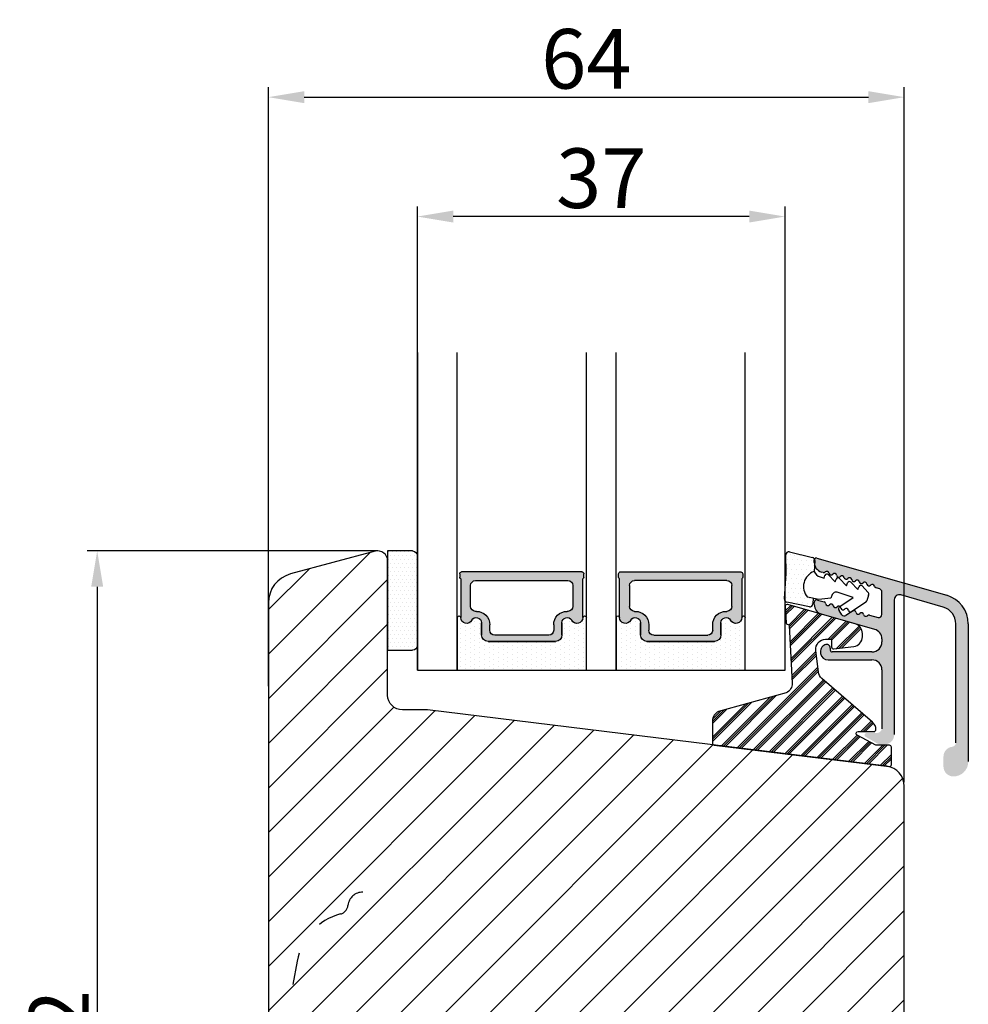
# Model space of a CAD drawing. Units: millimetres. Extents: x 63 to 1919, y -947 to -320.
# Drawn here: x 100 to 124, y -444 to -420 of the extents above; entities that cross this region are included whole.
import ezdxf

# ---------------------------------------------------------------- set-up
doc = ezdxf.new("R2010")
doc.units = ezdxf.units.MM
doc.linetypes.add('ACAD_ISO03W100', pattern=[30, 12, -18])
doc.layers.get('0').update_dxf_attribs({"lineweight": 0})
doc.layers.get('DEFPOINTS').update_dxf_attribs({"lineweight": 0})
for name, color, linetype, lineweight in [('02 MEASURES', 156, 'Continuous', 13), ('05 SASH', 40, 'Continuous', 25), ('06 SASH HATCH', 40, 'Continuous', 0), ('07 GLASS', 151, 'Continuous', 25), ('09 ALUMINIUM', 55, 'Continuous', 25), ('10 ALUMINIUM HATCH', 55, 'Continuous', 0), ('13 GASKET', 254, 'Continuous', 25), ('14 GASKET HATCH', 254, 'Continuous', 0), ('15 CLIPS', 22, 'Continuous', 25), ('16 CLIPS HATCH', 22, 'Continuous', 0), ('19 PV', 7, 'Continuous', 25), ('22 GLASKLODS', 22, 'Continuous', 25)]:
    doc.layers.add(name, color=color, linetype=linetype, lineweight=lineweight)
doc.styles.add('M1x0.25', font='arial.ttf', dxfattribs={"height": 1.5})
doc.dimstyles.new('M1x0.25', dxfattribs={"dimscale": 0, "dimtxt": 1.5, "dimasz": 0.9, "dimexe": 0.25, "dimexo": 0.1, "dimgap": 0.2, "dimtad": 1, "dimdec": 0, "dimlfac": 4, "dimdsep": 46, "dimtxsty": 'M1x0.25', "dimcen": -1, "dimclrd": 256, "dimclre": 256, "dimclrt": 256, "dimazin": 2, "dimtfac": 1, "dimtdec": 0, "dimtmove": 0, "dimatfit": 3, "dimfxl": 1, "dimtolj": 1, "dimarcsym": 0})

# ---------------------------------------------------------------- blocks, each defined once
blk = doc.blocks.new('*D664')
at = {"layer": '02 MEASURES', "lineweight": -2}
for p, q in [((110.1293206375977, -428.0794632263133), (110.1293206375977, -424.4118472992452)), ((119.3793206375977, -428.0794632263133), (119.3793206375977, -424.4118472992452)), ((118.4793206375977, -424.6618472992452), (111.0293206375977, -424.6618472992452))]:
    blk.add_line(p, q, dxfattribs=at)
at = {"layer": '02 MEASURES'}
for points in [[(111.0293206375977, -424.5118472992452), (111.0293206375977, -424.8118472992451), (110.1293206375977, -424.6618472992452)], [(118.4793206375977, -424.8118472992451), (118.4793206375977, -424.5118472992452), (119.3793206375977, -424.6618472992452)]]:
    blk.add_solid(points, dxfattribs=at)
at = {"layer": 'DEFPOINTS', "color": 0}
for p in [(110.1293206375977, -424.6618472992452), (110.1293206375977, -428.1794632263133), (119.3793206375977, -428.1794632263133)]:
    blk.add_point(p, dxfattribs=at)
at = {"layer": '02 MEASURES', "insert": (114.7543206375977, -423.6960972992451), "char_height": 1.5, "attachment_point": 5, "style": 'M1x0.25'}
blk.add_mtext('\\A1;37', dxfattribs=at)
blk = doc.blocks.new('*D665')
at = {"layer": '02 MEASURES', "lineweight": -2}
for p, q in [((106.3793206375975, -436.4794632263131), (106.3793206375975, -421.4066431998848)), ((122.3793206375975, -438.8952405894258), (122.3793206375975, -421.4066431998848)), ((107.2793206375975, -421.6566431998848), (121.4793206375975, -421.6566431998848))]:
    blk.add_line(p, q, dxfattribs=at)
at = {"layer": '02 MEASURES'}
for points in [[(107.2793206375975, -421.5066431998848), (107.2793206375975, -421.8066431998848), (106.3793206375975, -421.6566431998848)], [(121.4793206375975, -421.8066431998848), (121.4793206375975, -421.5066431998848), (122.3793206375975, -421.6566431998848)]]:
    blk.add_solid(points, dxfattribs=at)
at = {"layer": 'DEFPOINTS', "color": 0}
for p in [(122.3793206375975, -421.6566431998848), (106.3793206375975, -436.5794632263131), (122.3793206375975, -438.9952405894259)]:
    blk.add_point(p, dxfattribs=at)
at = {"layer": '02 MEASURES', "insert": (114.3793206375975, -420.6908931998848), "char_height": 1.5, "attachment_point": 5, "style": 'M1x0.25'}
blk.add_mtext('\\A1;64', dxfattribs=at)
blk = doc.blocks.new('*D666')
at = {"layer": '02 MEASURES', "lineweight": -2}
for p, q in [((108.8418206375975, -433.0794632263131), (101.8205084073273, -433.0794632263131)), ((102.0705084073273, -433.9794632263131), (102.0705084073273, -457.6794632263131)), ((109.2634435558737, -458.5794632263131), (101.8205084073273, -458.5794632263131))]:
    blk.add_line(p, q, dxfattribs=at)
at = {"layer": '02 MEASURES'}
for points in [[(102.2205084073273, -433.9794632263131), (101.9205084073273, -433.9794632263131), (102.0705084073273, -433.0794632263131)], [(101.9205084073273, -457.6794632263131), (102.2205084073273, -457.6794632263131), (102.0705084073273, -458.5794632263131)]]:
    blk.add_solid(points, dxfattribs=at)
at = {"layer": 'DEFPOINTS', "color": 0}
for p in [(108.9418206375975, -433.0794632263131), (102.0705084073273, -458.5794632263131), (109.3634435558737, -458.5794632263131)]:
    blk.add_point(p, dxfattribs=at)
at = {"layer": '02 MEASURES', "insert": (101.1047584073273, -445.8294632263131), "char_height": 1.5, "attachment_point": 5, "rotation": 90, "style": 'M1x0.25'}
blk.add_mtext('\\A1;102', dxfattribs=at)
blk = doc.blocks.new('sdasdasdDD')
at = {"layer": '13 GASKET'}
for p, q in [((1190.000686726337, 1421.099164759767), (1189.884569306746, 1422.853828249206)), ((1190.241009980507, 1423.16815460285), (1192.586607660713, 1422.713433798662)), ((1192.829466546639, 1422.424152776225), (1192.829466546639, 1421.261943842527)), ((1193.428647952035, 1420.785538957544), (1193.832377864329, 1420.6697712681)), ((1193.832377864329, 1420.6697712681), (1193.914866618266, 1420.957879094669)), ((1194.245506559963, 1421.047531351809), (1194.985891899455, 1420.33900644112)), ((1194.985891899455, 1420.33900644112), (1195.068377769607, 1420.6271150946)), ((1195.399020595089, 1420.716766524828), (1196.139405934581, 1420.00824161414)), ((1196.139405934581, 1420.00824161414), (1196.221888920948, 1420.296351094532)), ((1196.552534630215, 1420.386001697848), (1197.292919969707, 1419.677476787159)), ((1197.292919969707, 1419.677476787159), (1197.375414491214, 1419.965582959903)), ((1197.706048665341, 1420.055236870867), (1198.31553148083, 1419.471981457265)), ((1189.952498865417, 1418.386204648343), (1189.964199948577, 1419.056559253601)), ((1193.418228020719, 1418.499868065873), (1192.240521971431, 1418.705555833885)), ((1192.829466546639, 1418.602695960464), (1192.829466546639, 1418.033135931865)), ((1194.61343456416, 1418.677297822443), (1193.418228020719, 1418.499868065873)), ((1194.696125770905, 1418.965676331225), (1194.61343456416, 1418.677297822443)), ((1196.862206627243, 1418.86471235842), (1195.314379438457, 1419.308219049033)), ((1195.547772084577, 1417.899186909044), (1196.862206627243, 1418.86471235842)), ((1198.396492716342, 1419.172545989352), (1198.226586675604, 1418.580013208787)), ((1192.484164533081, 1417.736576110636), (1190.207151160406, 1418.084409105183)), ((1198.11583642382, 1418.42094378533), (1196.19939221858, 1417.012878942332)), ((1195.780136972243, 1417.076829567128), (1195.483746335243, 1417.479596425624))]:
    blk.add_line(p, q, dxfattribs=at)
for centre, radius, start, end in [((1190.183914557887, 1422.873637858478), 0.3, 79.02865270779766, 183.7861114758462), ((1192.529512238093, 1422.418917054289), 0.2999999999999635, 358.9999999999982, 79.02865270782324), ((1140.724863389096, 1420.957743299057), 49.27602627640064, 357.7888463486414, 0.1644382586643023), ((1193.42577343435, 1419.812920378231), 1.62205957486941, 112.5404959865747, 223.054241950012), ((1193.42577343435, 1419.812920378231), 1.622059574869385, 112.5404959865747, 223.054241950012), ((1193.703993712458, 1421.746847415202), 0.9999646186477127, 205.8358228097082, 254.016799073131), ((1194.107257617035, 1420.902866542331), 0.2001016674644144, 46.29912057739147, 164.0425739999102), ((1195.260769960577, 1420.572101258031), 0.2001031667926695, 46.29886088014728, 164.0423143027128), ((1196.41428230412, 1420.241335973731), 0.200104666125348, 46.29860118676294, 164.042054609332), ((1197.56780310558, 1419.91057297603), 0.2000986688194094, 46.29963998352373, 164.0430934060935), ((1195.17652370768, 1418.827821318235), 0.4997861365265486, 73.98855046507249, 163.9886360736307), ((1198.10811420756, 1419.255237196096), 0.3000000000000352, 344.0000000000256, 46.25968738802524), ((1190.252453173964, 1418.380968926412), 0.2999999999998583, 178.9999999999852, 261.3147285199465), ((1192.529466546639, 1418.033135931865), 0.3, 261.3147285199594, 0), ((1195.725373324583, 1417.65740643103), 0.2999999999998643, 126.2993569356644, 216.3488446925836), ((1197.938208166823, 1418.662704415533), 0.3000000000001456, 306.3057595332363, 343.9999999999308), ((1196.021763961583, 1417.254639572534), 0.3000000000001371, 216.3488446925367, 306.3057595332909)]:
    blk.add_arc(centre, radius, start, end, dxfattribs=at)
blk = doc.blocks.new('DFSDFS')
at = {"layer": '14 GASKET HATCH'}
h = blk.add_hatch(dxfattribs=at)
h.set_pattern_fill('DOTS', color=256, scale=0.3, style=0)
h.set_pattern_definition([(0, (0, 0), (0.238125, 0.47625), [0, -0.47625])])
h.paths.add_polyline_path([(1908.6039943641, 1045.954996704528), (1908.487876944509, 1044.200333215088, 0.4918304589715646), (1908.84431761827, 1043.886006861444), (1911.189915298476, 1044.340727665633, 0.3542592774198632), (1911.432774184402, 1044.630008688079), (1911.432774184402, 1045.792217621767, 0.01383897140274204), (1911.407286717422, 1045.743092547066, -0.523419485597598), (1910.843829609194, 1048.348605630409), (1911.432774184402, 1048.451465503831), (1911.432774184402, 1049.021025532429, 0.4593422495834992), (1911.087472170844, 1049.317585353658), (1908.810458798169, 1048.969752359111, 0.3754507147564148), (1908.55580650318, 1048.667956815951), (1908.56750758634, 1047.997602210693, -0.0103658463771995)])
at = {"layer": '13 GASKET', "xscale": -1, "rotation": 180}
blk.add_blockref('sdasdasdDD', (718.6033076377632, 2467.054161464294), dxfattribs=at)
blk = doc.blocks.new('3-LAGS TREA glasklods')
at = {"layer": '16 CLIPS HATCH'}
h = blk.add_hatch(dxfattribs=at)
h.set_pattern_fill('PLAST', color=256, scale=0.2000000000000002, angle=45, style=0)
h.set_pattern_definition([(45, (0, 0), (-0.8980256121069157, 0.8980256121069157), []), (45, (-0.1122532015133645, 0.1122532015133645), (-0.8980256121069157, 0.8980256121069157), []), (45, (-0.2245064030267289, 0.2245064030267289), (-0.8980256121069157, 0.8980256121069157), [])])
h.paths.add_polyline_path([(-225.7811505455001, -1299.429369214194, 0.2136894493386218), (-226.115247498213, -1298.68333092321), (-231.2167905259658, -1294.279766999033, -0.1859860565583574), (-231.555165754394, -1293.645290444853), (-231.5553014058056, -1293.644185652761), (-231.8234735564777, -1291.460098755344, -0.4504536623638031), (-230.8375668377552, -1290.345683556207), (-230.337521976466, -1290.345683556207, -0.4142135623706656), (-230.2375219764658, -1290.445683556207), (-230.2375219764657, -1291.119624678936, 0.4504671536942842), (-230.0131481077866, -1291.318133909263), (-228.0156526330603, -1291.072872304494, 0.3788661086958121), (-227.1375219764652, -1290.080326152853), (-227.1375219764652, -1289.749827999501, 0.3345953195019379), (-227.8618846206484, -1288.788566303563), (-234.6375219764652, -1286.845683556207), (-234.7249157150238, -1286.845683556207, 0.4322206989163123), (-234.9245426747085, -1287.057893264115), (-234.8266824824679, -1288.657893264115, 0.3964328273623245), (-234.6270555227886, -1288.845683556207), (-234.6092673428559, -1288.845683556207, -0.3964328274642814), (-234.5094538630115, -1288.939578702289), (-234.2107451859101, -1294.759891930068, -0.3163232434239534), (-234.8184416466715, -1295.736453442548), (-241.6158741446775, -1297.621792352837, 0.3009658391335831), (-242.2251430161907, -1298.54229720629), (-242.2251430161908, -1300.800824898035, 0.3788661087005015), (-242.0495168848734, -1300.999334128363), (-224.4495168848715, -1303.160342400254, 0.4504671536922852), (-224.2251430161913, -1302.961833169926), (-224.2251430161913, -1301.212959904808, 0.4142135623731016), (-224.4251430161914, -1301.012959904808), (-225.7811505454995, -1301.012959904808), (-227.6750443003938, -1300.005958732766, -0.7812856265072391), (-227.5811499878368, -1299.629369214195), (-225.9811505455002, -1299.629369214194, 0.4142135623718713)])
at = {"layer": '15 CLIPS'}
blk.add_lwpolyline([(-226.1152474982138, -1298.683330923209), (-231.2167905259438, -1294.279766999052, -0.1859864810443445), (-231.5551659544001, -1293.645288815934), (-231.5553014058056, -1293.644185652761), (-231.8234735564779, -1291.460098755342, -0.4504536625035116), (-230.8375668372921, -1290.345683556207), (-230.337521976466, -1290.345683556207, -0.4142135623742629), (-230.2375219764658, -1290.445683556207), (-230.2375219764657, -1291.119624678935, 0.4504671536969386), (-230.0131481077852, -1291.318133909263), (-228.0156526330602, -1291.072872304494, 0.3788661086955716), (-227.1375219764652, -1290.080326152853), (-227.1375219764652, -1289.749827999501, 0.3345953195022917), (-227.8618846206484, -1288.788566303563), (-234.6375219764652, -1286.845683556207), (-234.7249157150238, -1286.845683556207, 0.4322206989160283), (-234.9245426747085, -1287.057893264115), (-234.826682482468, -1288.657893264114, 0.3964328273706718), (-234.6270555227837, -1288.845683556207), (-234.6092673428559, -1288.845683556207, -0.3964328274653404), (-234.5094538630115, -1288.939578702288), (-234.21074518591, -1294.759891930069, -0.3163232434236996), (-234.8184416466718, -1295.736453442548), (-241.6158741446773, -1297.621792352836, 0.3009658391334918), (-242.2251430161907, -1298.54229720629), (-242.2251430161908, -1300.800824898035, 0.3788661087013022), (-242.0495168848722, -1300.999334128364), (-224.4495168848722, -1303.160342400254, 0.4504671536928744), (-224.2251430161913, -1302.961833169926), (-224.2251430161913, -1301.212959904808, 0.4142135623727585), (-224.4251430161915, -1301.012959904808), (-225.7811505454995, -1301.012959904808), (-227.6750443003938, -1300.005958732766, -0.7812856265078097), (-227.5811499878365, -1299.629369214195), (-225.9811505455002, -1299.629369214194, 0.4142135623710675), (-225.7811505455001, -1299.429369214194, 0.2136894493389668)], format="xyb", close=True, dxfattribs=at)
blk = doc.blocks.new('aaa')
at = {"layer": '14 GASKET HATCH'}
h = blk.add_hatch(dxfattribs=at)
h.set_pattern_fill('DOTS', color=256, scale=0.3, angle=270, style=0)
h.set_pattern_definition([(270, (-1498.23391567883, 1817.76440805431), (0.47625, -0.2381250000000001), [0, -0.47625])])
h.paths.add_polyline_path([(260.9983915751744, 168.5069787635422), (260.9983915751744, 173.7969612198999), (247.9983915751744, 173.7969612198999), (247.9983915751729, 168.5069877974806, 0.9927398781967622), (248.3483996963452, 168.5044111480443, -0.7824915538237054), (249.4722687463927, 168.7766161829743, 0.7845985001157176), (250.4533915751745, 169.0169612198999), (250.4533915751754, 170.2469612199006, -0.4142135623728805), (251.1033915751752, 170.8969612199003), (257.8933915751739, 170.8969612199003, -0.4142135623733196), (258.5433915751727, 170.2469612199006), (258.5433915751744, 169.0169612199011, 0.7845985001084614), (259.5245144039567, 168.7766161829738, -0.7824896339467831), (260.6483834391828, 168.504413985201, 0.9927119005198215)])
h.paths.add_polyline_path([(276.9983915751745, 168.5069772966214), (276.9983915751744, 173.7969612198999), (263.9983915751744, 173.7969612198999), (263.9983915751731, 168.5069877879659, 0.9927374947144934), (264.3483997111661, 168.504413985201, -0.7824896339464351), (265.4722687463913, 168.7766161829745, 0.7845985001184698), (266.4533915751746, 169.0169612198986), (266.4533915751742, 170.2469612199006, -0.4142135623736812), (267.1033915751736, 170.8969612199003), (273.8933915751737, 170.8969612199003, -0.4142135623728111), (274.5433915751735, 170.2469612199006), (274.5433915751743, 169.0169612198999, 0.784598500114787), (275.5245144039566, 168.7766161829737, -0.7824915538912764), (276.6483834540054, 168.5044111479449, 0.9927100965781095)])
at = {"layer": '14 GASKET HATCH', "linetype": 'ByBlock'}
h = blk.add_hatch(dxfattribs=at)
h.set_pattern_fill('DOTS', color=256, scale=0.25, angle=360, style=0)
h.set_pattern_definition([(360, (-3076.492646159428, 375.4497064175396), (0.1984375000000001, 0.3968749999999999), [0, -0.396875])])
h.paths.add_polyline_path([(243.9983915751727, 162.296961219901), (243.9983915751727, 171.296961219901, 0.4142135623732202), (243.4983915751727, 171.796961219901), (240.9983915751727, 171.796961219901), (240.9983915751727, 161.8401003274428), (240.9983915751727, 161.796961219901), (243.4983915751727, 161.796961219901, 0.4142135623732202)])
at = {"layer": '19 PV'}
h = blk.add_hatch(color=256, dxfattribs=at)
edge = h.paths.add_edge_path()
edge.add_line((260.5483915751755, 163.8969612199003), (248.4483915751752, 163.8969612199003))
edge.add_arc((248.4483915751752, 164.096961219901), 0.2000000000000455, 180, 270, ccw=False)
edge.add_line((248.2483915751744, 164.096961219901), (248.2483915751744, 164.4248183213554))
edge.add_arc((248.4483915751752, 164.4248183213554), 0.1999999999998162, 120.00000000022621, 180, ccw=False)
edge.add_line((248.3483915751748, 164.5980234021122), (248.3483915751748, 168.5013007053481))
edge.add_arc((248.9440520897296, 168.5013007053462), 0.5956605145534933, 27.529289684657726, 179.999999999825, ccw=False)
edge.add_arc((249.9333915751757, 169.0169612198993), 0.5199999999998218, 207.5292896844184, 360)
edge.add_line((250.4533915751744, 169.0169612199011), (250.4533915751744, 170.2469612199006))
edge.add_arc((251.1033915751758, 170.2469612199006), 0.650000000000091, 90.00000000016041, 180, ccw=False)
edge.add_line((251.103391575174, 170.8969612199003), (257.8933915751767, 170.8969612199003))
edge.add_arc((257.893391575173, 170.2469612199006), 0.6499999999999773, 0, 89.99999999983959, ccw=False)
edge.add_line((258.5433915751745, 170.2469612199006), (258.5433915751745, 169.0169612199011))
edge.add_arc((259.0633915751749, 169.0169612199029), 0.5200000000000632, 180.0000000002004, 332.4707103151408)
edge.add_arc((260.0527310606211, 168.5013007053481), 0.5956605145532899, 0, 152.4707103155804, ccw=False)
edge.add_line((260.6483915751741, 168.5013007053499), (260.6483915751722, 164.5980234021122))
edge.add_arc((260.5483915751755, 164.4248183213535), 0.1999999999998192, 0, 60.00000000105439, ccw=False)
edge.add_line((260.7483915751744, 164.4248183213554), (260.7483915751744, 164.096961219901))
edge.add_arc((260.5483915751755, 164.096961219901), 0.2000000000000455, 269.9999999994789, 360, ccw=False)
edge = h.paths.add_edge_path()
edge.add_line((264.4483915751733, 163.8969612199003), (276.5483915751737, 163.8969612199003))
edge.add_arc((276.5483915751737, 164.096961219901), 0.2000000000000455, 270, 360)
edge.add_line((276.7483915751744, 164.096961219901), (276.7483915751744, 164.4248183213554))
edge.add_arc((276.5483915751737, 164.4248183213554), 0.1999999999998162, 0, 59.99999999981423)
edge.add_line((276.6483915751741, 164.5980234021122), (276.6483915751741, 168.5013007053481))
edge.add_arc((276.0527310606193, 168.5013007053462), 0.5956605145534933, 0, 152.4707103153411)
edge.add_arc((275.0633915751731, 169.0169612198993), 0.5199999999998218, 179.9999999997996, 332.47071031558005, ccw=False)
edge.add_line((274.5433915751745, 169.0169612199011), (274.5433915751745, 170.2469612199006))
edge.add_arc((273.893391575173, 170.2469612199006), 0.6499999999999774, 0, 89.99999999983966)
edge.add_line((273.8933915751749, 170.8969612199003), (267.1033915751722, 170.8969612199003))
edge.add_arc((267.103391575174, 170.2469612199006), 0.6500000000000288, 90, 180)
edge.add_line((266.4533915751762, 170.2469612199006), (266.4533915751762, 169.0169612199011))
edge.add_arc((265.9333915751739, 169.0169612199029), 0.5200000000000632, 207.5292896848592, 360, ccw=False)
edge.add_arc((264.9440520897277, 168.5013007053481), 0.5956605145532899, 27.52928968441963, 179.999999999825)
edge.add_line((264.3483915751748, 168.5013007053499), (264.3483915751766, 164.5980234021122))
edge.add_arc((264.4483915751733, 164.4248183213535), 0.1999999999998192, 119.9999999989456, 179.9999999994789)
edge.add_line((264.2483915751744, 164.4248183213554), (264.2483915751744, 164.096961219901))
edge.add_arc((264.4483915751733, 164.096961219901), 0.2000000000000455, 180, 270.0000000005211)
edge = h.paths.add_edge_path(flags=16)
edge.add_arc((251.7833915751743, 169.7752756254836), 0.5, 90, 180)
edge.add_line((251.2833915751743, 169.7752756254836), (251.2833915751743, 169.2252756254843))
edge.add_arc((249.9333915751757, 169.2252756254843), 1.349999999999795, 269.9999999999228, 360, ccw=False)
edge.add_line((249.9333915751739, 167.8752756254839), (249.8483915751748, 167.8752756254839))
edge.add_arc((249.8483915751748, 167.3752756254839), 0.5, 90, 180)
edge.add_line((249.3483915751748, 167.3752756254839), (249.3483915751748, 165.2752756254836))
edge.add_arc((249.8483915751748, 165.2752756254836), 0.5, 180, 270)
edge.add_line((249.8483915751748, 164.7752756254836), (259.1483915751741, 164.7752756254836))
edge.add_arc((259.1483915751741, 165.2752756254836), 0.5, 270, 360)
edge.add_line((259.6483915751741, 165.2752756254836), (259.6483915751741, 167.3752756254839))
edge.add_arc((259.1483915751741, 167.3752756254839), 0.5, 0, 90)
edge.add_line((259.1483915751741, 167.8752756254839), (259.0633915751731, 167.8752756254839))
edge.add_arc((259.0633915751749, 169.2252756254843), 1.350000000000023, 180, 269.9999999999228, ccw=False)
edge.add_line((257.7133915751746, 169.2252756254843), (257.7133915751746, 169.7752756254836))
edge.add_arc((257.2133915751746, 169.7752756254836), 0.5, 0, 90)
edge.add_line((257.2133915751746, 170.2752756254836), (251.7833915751743, 170.2752756254836))
edge = h.paths.add_edge_path(flags=16)
edge.add_arc((267.7833915751743, 169.7752756254836), 0.5, 90, 180)
edge.add_line((267.2833915751743, 169.7752756254836), (267.2833915751743, 169.2252756254843))
edge.add_arc((265.9333915751739, 169.2252756254843), 1.350000000000023, 270.0000000000772, 360, ccw=False)
edge.add_line((265.9333915751757, 167.8752756254839), (265.8483915751748, 167.8752756254839))
edge.add_arc((265.8483915751748, 167.3752756254839), 0.5, 90, 180)
edge.add_line((265.3483915751748, 167.3752756254839), (265.3483915751748, 165.2752756254836))
edge.add_arc((265.8483915751748, 165.2752756254836), 0.5, 180, 270)
edge.add_line((265.8483915751748, 164.7752756254836), (275.1483915751741, 164.7752756254836))
edge.add_arc((275.1483915751741, 165.2752756254836), 0.5, 270, 360)
edge.add_line((275.6483915751741, 165.2752756254836), (275.6483915751741, 167.3752756254839))
edge.add_arc((275.1483915751741, 167.3752756254839), 0.5, 0, 90)
edge.add_line((275.1483915751741, 167.8752756254839), (275.0633915751749, 167.8752756254839))
edge.add_arc((275.0633915751731, 169.2252756254843), 1.349999999999795, 180, 270.0000000000772, ccw=False)
edge.add_line((273.7133915751746, 169.2252756254843), (273.7133915751746, 169.7752756254836))
edge.add_arc((273.2133915751746, 169.7752756254836), 0.5, 0, 90)
edge.add_line((273.2133915751746, 170.2752756254836), (267.7833915751743, 170.2752756254836))
at = {"layer": '07 GLASS'}
for p, q in [((243.9983915751744, 173.7969612198999), (280.9983915751744, 173.7969612198999)), ((243.9983915751745, 173.7969612199006), (243.9983915751745, 141.7969612199006)), ((243.9983915751745, 141.7969612199006), (243.9983915751745, 173.7969612199006)), ((247.9983915751744, 173.7969612198999), (247.9983915751744, 141.7969612198999)), ((260.9983915751744, 173.7969612198999), (260.9983915751744, 141.7969612198999)), ((263.9983915751744, 173.7969612198999), (263.9983915751744, 141.7969612198999)), ((276.9983915751744, 173.7969612198999), (276.9983915751744, 141.7969612198999)), ((280.9983915751745, 173.7969612199006), (280.9983915751745, 141.7969612199006)), ((280.9983915751745, 173.7969612199006), (280.9983915751745, 141.7969612199006))]:
    blk.add_line(p, q, dxfattribs=at)
at = {"layer": '13 GASKET'}
for p, q in [((247.9983915751726, 168.5069878052477), (247.9983915751744, 173.7969612198999)), ((260.9983915751745, 173.7969612199006), (260.9983915751745, 168.5069878036277)), ((263.9983915751726, 168.5069878052477), (263.9983915751744, 173.7969612198999)), ((257.8933915751767, 170.8969612199003), (251.103391575174, 170.8969612199003)), ((267.1033915751722, 170.8969612199003), (273.8933915751749, 170.8969612199003)), ((250.4533915751744, 170.2469612199006), (250.4533915751744, 169.0169612199011)), ((258.5433915751727, 169.0169612199011), (258.5433915751727, 170.2469612199006)), ((266.4533915751762, 169.0169612199011), (266.4533915751762, 170.2469612199006)), ((274.5433915751745, 170.2469612199006), (274.5433915751745, 169.0169612199011))]:
    blk.add_line(p, q, dxfattribs=at)
at = {"layer": '13 GASKET', "linetype": 'ByBlock'}
for p, q in [((240.9983915751727, 171.7969612199006), (243.4983915751727, 171.7969612199006)), ((240.9983915751727, 161.7969612199006), (240.9983915751727, 171.7969612199006)), ((243.9983915751727, 171.2969612199006), (243.9983915751727, 162.8107525624212)), ((243.9983915751727, 162.8107525624212), (243.9983915751727, 162.2969612199006)), ((243.4983915751727, 161.7969612199006), (240.9983915751727, 161.7969612199006))]:
    blk.add_line(p, q, dxfattribs=at)
for centre, start, end in [((243.4983915751727, 171.2969612199006), 0, 90), ((243.4983915751727, 171.2969612199006), 0, 90), ((243.4983915751727, 162.2969612199006), 270, 0), ((243.4983915751727, 162.2969612199006), 270, 0)]:
    blk.add_arc(centre, 0.5, start, end, dxfattribs=at)
at = {"layer": '13 GASKET'}
for centre, radius, start, end in [((251.1033915751758, 170.2469612199006), 0.650000000000091, 90.00000000016033, 180), ((257.893391575173, 170.2469612199006), 0.6499999999999773, 0, 89.99999999983966), ((267.1033915751758, 170.2469612199006), 0.6499999999999773, 90.00000000016033, 180), ((273.893391575173, 170.2469612199006), 0.650000000000091, 0, 89.99999999983966), ((248.9440520897277, 168.5013007053462), 0.5956605145533896, 27.52928968461386, 179.7008093658887), ((249.9333915751757, 169.0169612198993), 0.5199999999998218, 207.5292896844185, 2.004238765427583e-10), ((259.0633915751731, 169.0169612198974), 0.5200000000001503, 179.9999999995991, 332.4707103159393), ((260.0527310606211, 168.5013007053481), 0.5956605145531236, 0.2994635444083609, 152.4707103155215), ((264.9440520897277, 168.5013007053481), 0.5956605145531236, 27.52928968447853, 179.7005364555916), ((265.9333915751757, 169.0169612198974), 0.5200000000001503, 207.5292896840607, 4.008477530852538e-10), ((275.0633915751731, 169.0169612198993), 0.5199999999998218, 179.9999999997996, 332.4707103155801), ((276.0527310606211, 168.5013007053462), 0.5956605145533896, 0.2991906341113251, 152.4707103153849), ((248.1734050233553, 168.5069746694649), 0.1750134486744585, 179.995699616657, 359.1607261398203), ((260.8233781268644, 168.5069765035209), 0.1750134486745377, 180.8389454153369, 0.003699420760066031), ((264.1734050234844, 168.5069765035209), 0.1750134486745377, 179.9963005792399, 359.1610545846631), ((276.8233781269936, 168.5069746694649), 0.1750134486744585, 180.8392738601797, 0.004300383342944424)]:
    blk.add_arc(centre, radius, start, end, dxfattribs=at)
at = {"layer": '19 PV'}
for p, q in [((251.103391575174, 170.8969612199003), (257.8933915751767, 170.8969612199003)), ((273.8933915751749, 170.8969612199003), (267.1033915751722, 170.8969612199003)), ((250.4533915751744, 169.0169612199011), (250.4533915751744, 170.2469612199006)), ((251.2833915751743, 169.7752756254836), (251.2833915751743, 169.2252756254843)), ((257.2133915751746, 170.2752756254836), (251.7833915751743, 170.2752756254836)), ((257.7133915751746, 169.2252756254843), (257.7133915751746, 169.7752756254836)), ((258.5433915751745, 170.2469612199006), (258.5433915751745, 169.0169612199011)), ((266.4533915751744, 170.2469612199006), (266.4533915751744, 169.0169612199011)), ((267.2833915751743, 169.2252756254843), (267.2833915751743, 169.7752756254836)), ((267.7833915751743, 170.2752756254836), (273.2133915751746, 170.2752756254836)), ((273.7133915751746, 169.7752756254836), (273.7133915751746, 169.2252756254843)), ((274.5433915751745, 169.0169612199011), (274.5433915751745, 170.2469612199006)), ((248.3483915751748, 164.5980234021122), (248.3483915751748, 168.5013007053481)), ((249.9333915751739, 167.8752756254839), (249.8483915751748, 167.8752756254839)), ((259.1483915751741, 167.8752756254839), (259.0633915751731, 167.8752756254839)), ((260.6483915751741, 168.5013007053499), (260.6483915751722, 164.5980234021122)), ((264.3483915751748, 168.5013007053499), (264.3483915751766, 164.5980234021122)), ((265.8483915751748, 167.8752756254839), (265.9333915751757, 167.8752756254839)), ((275.0633915751749, 167.8752756254839), (275.1483915751741, 167.8752756254839)), ((276.6483915751741, 164.5980234021122), (276.6483915751741, 168.5013007053481)), ((249.3483915751748, 167.3752756254839), (249.3483915751748, 165.2752756254836)), ((259.6483915751741, 165.2752756254836), (259.6483915751741, 167.3752756254839)), ((265.3483915751748, 165.2752756254836), (265.3483915751748, 167.3752756254839)), ((275.6483915751741, 167.3752756254839), (275.6483915751741, 165.2752756254836)), ((249.8483915751748, 164.7752756254836), (259.1483915751741, 164.7752756254836)), ((275.1483915751741, 164.7752756254836), (265.8483915751748, 164.7752756254836)), ((248.2483915751744, 164.096961219901), (248.2483915751744, 164.4248183213554)), ((260.5483915751755, 163.8969612199003), (248.4483915751752, 163.8969612199003)), ((260.7483915751744, 164.4248183213554), (260.7483915751744, 164.096961219901)), ((264.2483915751744, 164.4248183213554), (264.2483915751744, 164.096961219901)), ((264.4483915751733, 163.8969612199003), (276.5483915751737, 163.8969612199003)), ((276.7483915751744, 164.096961219901), (276.7483915751744, 164.4248183213554))]:
    blk.add_line(p, q, dxfattribs=at)
for centre, radius, start, end in [((251.1033915751758, 170.2469612199006), 0.6499999999999774, 90.00000000016033, 180), ((257.8933915751749, 170.2469612199006), 0.6500000000000288, 0, 90), ((267.103391575174, 170.2469612199006), 0.6500000000000288, 90, 180), ((273.893391575173, 170.2469612199006), 0.6499999999999774, 0, 89.99999999983966), ((251.7833915751743, 169.7752756254836), 0.5, 90, 180), ((257.2133915751746, 169.7752756254836), 0.5, 0, 90), ((267.7833915751743, 169.7752756254836), 0.5, 90, 180), ((273.2133915751746, 169.7752756254836), 0.5, 0, 90), ((248.9440520897296, 168.5013007053462), 0.5956605145534933, 27.5292896846577, 179.999999999825), ((249.9333915751757, 169.0169612198993), 0.5199999999998002, 207.5292896844199, 2.004238765427583e-10), ((249.9333915751757, 169.2252756254843), 1.349999999999795, 269.9999999999228, 0), ((259.0633915751749, 169.2252756254843), 1.350000000000023, 180, 269.9999999999228), ((259.0633915751749, 169.0169612199029), 0.5200000000000632, 180.0000000002004, 332.4707103151408), ((260.0527310606211, 168.5013007053481), 0.5956605145532899, 1.749661313044328e-10, 152.4707103155804), ((264.9440520897277, 168.5013007053481), 0.5956605145532899, 27.52928968441963, 179.999999999825), ((265.9333915751739, 169.0169612199029), 0.5200000000000632, 207.5292896848592, 359.9999999997996), ((265.9333915751739, 169.2252756254843), 1.350000000000023, 270.0000000000772, 0), ((275.0633915751731, 169.2252756254843), 1.349999999999795, 180, 270.0000000000772), ((275.0633915751731, 169.0169612198993), 0.5199999999998002, 179.9999999997996, 332.4707103155801), ((276.0527310606193, 168.5013007053462), 0.5956605145534933, 1.74966131304366e-10, 152.4707103153411), ((249.8483915751748, 167.3752756254839), 0.5, 90, 180), ((259.1483915751741, 167.3752756254839), 0.5, 0, 90), ((265.8483915751748, 167.3752756254839), 0.5, 90, 180), ((275.1483915751741, 167.3752756254839), 0.5, 0, 90), ((248.4483915751752, 164.4248183213554), 0.1999999999998162, 120.0000000002262, 180), ((249.8483915751748, 165.2752756254836), 0.5, 180, 270), ((259.1483915751741, 165.2752756254836), 0.5, 270, 0), ((260.5483915751755, 164.4248183213535), 0.1999999999998192, 5.211020790114566e-10, 60.00000000105441), ((264.4483915751733, 164.4248183213535), 0.1999999999998192, 119.9999999989456, 179.9999999994789), ((265.8483915751748, 165.2752756254836), 0.5, 180, 270), ((275.1483915751741, 165.2752756254836), 0.5, 270, 0), ((276.5483915751737, 164.4248183213554), 0.1999999999998162, 0, 59.99999999981423), ((248.4483915751752, 164.096961219901), 0.2000000000000455, 180, 270), ((260.5483915751755, 164.096961219901), 0.2000000000000455, 269.9999999994789, 0), ((264.4483915751733, 164.096961219901), 0.2000000000000455, 180, 270.0000000005211), ((276.5483915751737, 164.096961219901), 0.2000000000000455, 270, 0)]:
    blk.add_arc(centre, radius, start, end, dxfattribs=at)

msp = doc.modelspace()

# ---------------------------------------------------------------- hatches: boundary and pattern name
at = {"layer": '06 SASH HATCH'}
h = msp.add_hatch(dxfattribs=at)
h.set_pattern_fill('ANSI31', color=256, scale=0.25, style=0)
h.set_pattern_definition([(45, (-846.611468552271, -315.5277937392643), (-0.5612660075668221, 0.5612660075668221), [])])
h.paths.add_polyline_path([(122.3793206375975, -453.6122511224684), (122.3793206375975, -438.9952405894257, 0.378866108695446), (121.9402553092999, -438.4989675136052), (110.3793206375975, -437.0794632263131), (109.7543206375972, -437.0794632263131, -0.4142135623732635), (109.3793206375975, -436.7044632263131), (109.3793206375975, -433.3294632263131, 0.4931454260311017), (109.0646158763219, -433.0879817697408), (108.4358578925622, -433.2564569637239, 0.1125835509848087), (108.381498145733, -433.4141099171565, -0.3108091034125155), (108.1966409204391, -433.6289584989465, 0.2926117034281683), (107.1015759066148, -434.8189909598194), (106.9101792569239, -435.9044552995474, -0.2835093783476926), (106.7357584249797, -436.1005165788582, 0.3312708873007613), (106.3793206375975, -436.5794632263131), (106.3793206375975, -457.8294632263131, 0.4142135623734427), (107.1293206375984, -458.5794632263131), (107.1451977193213, -458.5794632263131, 0.3419987131202863), (107.629320637597, -458.2044632263124, -0.34199871312015), (108.1134435558737, -457.8294632263118), (108.3951977193213, -457.8294632263118, -0.3419987131201112), (108.879320637597, -458.2044632263124, 0.3419987131200468), (109.3634435558734, -458.5794632263131), (110.3543206375974, -458.5794632263131, 0.4142135623731535), (110.7293206375974, -458.2044632263132), (110.7293206375974, -457.079463226312), (112.3918206375973, -457.079463226312), (112.3918206375973, -454.579463226312), (113.3918206375973, -454.579463226312), (113.3918206375973, -457.079463226312), (115.0543206375972, -457.079463226312), (115.0543206375972, -457.4544632263113, 0.4400105308916467), (115.4620040411275, -457.8280362380958), (117.7870040411276, -457.624625095399, 0.3420336308070392), (118.1242097200585, -457.3127535153333), (118.1200629422133, -457.3125014696672, -0.5597157698729286), (118.0966451512574, -457.1868054080518), (118.1293206375975, -457.1573008927555), (118.1293206375975, -454.6713263230153), (118.1793206375972, -454.6669518898383), (118.1793206375972, -453.2346411615464), (118.1793206375972, -452.9544632263261), (119.1793206375972, -452.9544632263261), (119.1793206375972, -453.7141366523057), (119.2153881134723, -453.7226724109273, -0.2222452170347372), (119.2485945058453, -453.7489677228791), (119.2985945058453, -453.8489677228794, -0.6258745016011595), (119.2438187818016, -453.9203070689757), (119.1793206375972, -453.9070668584981), (119.1793206375972, -454.5794632262988), (119.9793206375974, -454.5094722954672), (119.9793206375974, -454.1258273040235, -0.5405659577112618), (119.8918222300539, -454.0685444128586, -0.2379155202606007), (119.9171730038355, -454.0182832450301), (119.9793206375974, -453.9723484487376), (119.9793206375974, -453.5875663174094, -0.4142060996730628), (119.9168222300544, -453.5250663174303, -0.2379155202604263), (119.942173003836, -453.4748051496027), (119.9793206375974, -453.447348448739), (119.9793206375974, -452.9544632263261), (120.8543206375974, -452.9544632263261), (120.8543206375974, -453.4473460946933), (120.8914714562731, -453.474805149603, -0.2379155202562875), (120.9168222300544, -453.5250663174294, -0.414221025111622), (120.8543206375974, -453.5875663174093), (120.8543206375974, -453.9723460946918), (120.9164714562728, -454.0182832450297, -0.2379155202605402), (120.941822230054, -454.0685444128577, -0.5405839197186733), (120.8543206375974, -454.1258259140135), (120.8543206375974, -454.4329197148699), (121.6946874446683, -454.3593971460363, 0.3888787318491103)])
h.paths.add_polyline_path([(107.1015759066148, -434.8189909598194, -0.2926117034281683), (108.1966409204391, -433.6289584989465, 0.3108091034125155), (108.381498145733, -433.4141099171565, -0.1125835509848087), (108.4358578925622, -433.2564569637239), (106.9352063537703, -433.6585553316636, 0.339454258863264), (106.3793206375975, -434.3829997013802), (106.3793206375975, -436.5794632263131, -0.3312708873007613), (106.7357584249797, -436.1005165788582, 0.2835093783476926), (106.9101792569239, -435.9044552995474)], flags=16)
at = {"layer": '10 ALUMINIUM HATCH'}
msp.add_hatch(color=256, dxfattribs=at).paths.add_polyline_path([(123.4474366516473, -434.1940042236461), (120.1794905025754, -433.2569357444913, 0.3563057355470381), (120.1213802355471, -433.2818689131395, -0.115380154667635), (120.1282859296898, -433.3153228968922, -0.008726867783985211), (120.1281717401982, -433.3179382662353), (120.1233073256076, -433.4293516775477, 0.2671888875629826), (120.2967992958303, -433.6084984387288), (120.3384121948813, -433.6204307455198, 0.2696599293529326), (120.392030168523, -433.6068804120067, -0.6055180587345715), (120.4847205884009, -433.6370432795327, 0.6299407883512091), (120.5800928156125, -433.6643908256151, -0.6299407883464683), (120.675465042824, -433.6917383716976, 0.6299407883505302), (120.7708372700356, -433.7190859177798, -0.6299407883470058), (120.8662094972467, -433.7464334638624, 0.6299407883481347), (120.9615817244582, -433.7737810099449, -0.6299407883474974), (121.0569539516698, -433.8011285560274, 0.6299407883539044), (121.1523261788813, -433.8284761021096, -0.629940788348663), (121.2476984060924, -433.8558236481922, 0.6299407883537415), (121.3430706333042, -433.8831711942745, -0.6299407883431227), (121.4384428605156, -433.9105187403569, 0.6299407883494637), (121.5338150877271, -433.9378662864395, -0.6299407883464302), (121.6291873149387, -433.9652138325218, 0.2887155172920713), (121.6682597611751, -434.0089270335611), (121.7625013610811, -434.0359503774806, -0.3345953195032401), (121.8168285593949, -434.1080450046761), (121.8168285593949, -434.6802096944002, -0.4985816080554692), (121.7211557577086, -434.7523043215956), (121.507835415892, -434.691135697891, 0.2887155172915901), (121.4515356349168, -434.7075013528478, -0.6299407883532857), (121.3561634077052, -434.6801538067654, 0.6299407883474197), (121.2607911804941, -434.6528062606827, -0.6299407883493561), (121.1654189532826, -434.6254587146005, 0.4862738482155101), (121.0894201883302, -434.5841052073226), (121.0727744738751, -434.5952509652168, 0.01797120220243796), (121.070046726071, -434.598111168518, -0.1424438209653204), (121.0440572967286, -434.6144796204208), (120.9109563796684, -434.7036022952719, -0.4139933302959884), (120.8069396993767, -434.6830579415301), (120.7373046755843, -434.5792299686054, -0.4037191053275935), (120.7556050683609, -434.4767087440853, 0.3468636655047664), (120.6885578172252, -434.4887209841885, -0.6299407883485294), (120.5931855900137, -434.461373438106, 0.6299407883461908), (120.4978133628022, -434.4340258920234, -0.629940788351405), (120.4024411355907, -434.4066783459411, 0.2887155172979836), (120.3633686893545, -434.3629651449021), (120.1935365707248, -434.3142665685314, 0.4985816080530049), (120.1138092359863, -434.3743454245275), (120.1138092359863, -434.4281101843571, 0.3345953195015368), (120.2948998970316, -434.6684256083416), (121.6357378983491, -435.0529047182697, -0.3345953195019635), (121.8168285593949, -435.2932201422543), (121.8168285593949, -435.369843537802, -0.4142135623730692), (121.5668285593949, -435.6198435378021), (120.5678086347841, -435.6198435378024, -0.4142135623729249), (120.517808634784, -435.5698435378024), (120.5178086347839, -435.5235788812608, 0.5464534126538905), (120.3844947292737, -435.4380227657529, 0.8053275540711419), (120.4678086347837, -435.8198435378022), (121.5667496985145, -435.8198435378024, -0.4144924311285336), (121.8167495852208, -436.0700815436672), (121.8155787446578, -437.5524300928863, -0.3742596255345772), (121.6918231575599, -437.6602545516685), (121.4292417907008, -437.660495639857, 0.7671469752152156), (121.4042977548238, -437.7536725081283), (121.6826470010753, -437.9143775203805, 0.1315540762813488), (121.8075502553522, -437.9478711507149), (121.8792638123125, -437.947995639857, 0.4142140096554606), (122.1293278123055, -437.6978721316037), (122.129328568026, -434.3070169590455, -0.4985815328893429), (122.2887832375033, -434.1868592771535), (123.3612999779545, -434.4943985036267, -0.3345953195023529), (123.6782086347846, -434.9149504955997), (123.6782086347846, -437.9070135566114, -0.3831100821446062), (123.5889229204988, -438.0064379202335, 0.3831100821438108), (123.3657086347846, -438.2549988292883), (123.3657086347846, -438.5049988292882, 0.4142135623730692), (123.6157086347846, -438.7549988292883, 0.4142135623730842), (123.9907086347846, -438.3799988292883), (123.9907086347846, -434.9149504955996, 0.3345953195021813)])

# ---------------------------------------------------------------- linework, layer by layer
at = {"layer": '05 SASH', "linetype": 'ACAD_ISO03W100', "lineweight": 25, "ltscale": 0.05}
for p, q in [((109.1293206375975, -433.0794632263131), (108.7543206375975, -433.0794632263131)), ((107.1015759066125, -443.4041851976366), (106.9101792569239, -444.4896495373513))]:
    msp.add_line(p, q, dxfattribs=at)
at = {"layer": '05 SASH'}
msp.add_lwpolyline([(122.3793206375975, -453.6122511224684), (122.3793206375975, -438.9952405894259, 0.3788661086956418), (121.9402553092999, -438.4989675136052), (110.3793206375975, -437.0794632263131), (109.754320637597, -437.0794632263131, -0.414213562373061), (109.3793206375975, -436.7044632263131), (109.3793206375975, -433.3294632263131, 0.4931454260311503), (109.0646158763219, -433.0879817697408), (106.9352063537702, -433.6585553316637, 0.339454258863349), (106.3793206375975, -434.3829997013803), (106.3793206375975, -457.8294632263131, 0.4142135623734616)], format="xyb", dxfattribs=at)
at = {"layer": '05 SASH', "linetype": 'ACAD_ISO03W100', "lineweight": 25, "ltscale": 0.05}
for centre, radius, start, end in [((108.7543206375975, -442.0396574641171), 0.3750000000000032, 90, 173.8225069617674), ((108.1329498178232, -441.9724019488561), 0.2500000000000046, 284.7596258173834, 353.8225069618024), ((108.5787875361342, -443.6646574641171), 1.500000000000002, 104.7596258173897, 170.0000000007709)]:
    msp.add_arc(centre, radius, start, end, dxfattribs=at)
at = {"layer": '09 ALUMINIUM'}
for p, q in [((120.1157086347848, -433.3681830147443), (120.1157086347848, -433.3049988292883)), ((120.1794905025751, -433.2569357444913), (123.4474366516472, -434.1940042236461)), ((120.3384121948813, -433.6204307455198), (120.2967992958306, -433.6084984387289)), ((121.7625013610811, -434.0359503774807), (121.668259761175, -434.0089270335611)), ((121.8168285593949, -434.6802096944002), (121.8168285593949, -434.1080450046761)), ((123.3612999779545, -434.4943985036268), (122.2887832375033, -434.1868592771534)), ((120.1138092359863, -434.4281101843571), (120.1138092359863, -434.3743454245275)), ((120.1935365707247, -434.3142665685314), (120.3633686893542, -434.3629651449021)), ((122.129328568026, -434.3070169590455), (122.1293278123055, -437.6978721097569)), ((121.6357378983491, -435.0529047182697), (120.2948998970316, -434.6684256083417)), ((121.507835415892, -434.691135697891), (121.7211557577086, -434.7523043215956)), ((123.6782086347846, -437.9070135566114), (123.6782086347846, -434.9149504955997)), ((123.9907086347846, -434.9149504955997), (123.9907086347846, -438.3799988292883)), ((121.8168285593949, -435.2932201422543), (121.8168285593949, -435.3698435378021)), ((120.5178086347839, -435.5235788812608), (120.5178086347839, -435.5698435378024)), ((121.5668285593949, -435.6198435378021), (120.5678086347841, -435.6198435378024)), ((120.4678086347837, -435.8198435378022), (121.5667496985145, -435.8198435378024)), ((121.8167495852215, -436.0700815427244), (121.8155787446578, -437.5524300928869))]:
    msp.add_line(p, q, dxfattribs=at)
for centre, radius, start, end in [((120.1657086347845, -433.3049988292883), 0.05, 74.00000000031282, 180), ((120.3657086347848, -433.3681830147443), 0.25, 180, 253.999999999912), ((120.3535722494514, -433.5675613522433), 0.055, 253.9999999998383, 314.3656514825788), ((120.4304880875945, -433.6461994717702), 0.05500000000002603, 9.583001977545761, 134.3656514827886), ((120.5389530892073, -433.6278870872954), 0.05500000000002558, 189.5830019773073, 318.4169980227516), ((120.6212325420176, -433.700894563935), 0.05500000000002735, 9.583001977545761, 138.4169980227517), ((120.7296975436304, -433.6825821794603), 0.05500000000002603, 189.5830019774265, 318.4169980227516), ((120.8119769964403, -433.7555896560998), 0.05499999999999262, 9.583001977312202, 138.4169980220829), ((120.9204419980531, -433.7372772716251), 0.05499999999999537, 189.5830019771905, 318.416998022732), ((121.0027214508634, -433.8102847482646), 0.05500000000001058, 9.583001977309738, 138.4169980227418), ((121.1111864524762, -433.7919723637901), 0.05500000000000895, 189.5830019773097, 318.4169980227418), ((121.193465905286, -433.8649798404294), 0.05500000000002603, 9.583001977426518, 138.4169980219648), ((121.3019309068988, -433.846667455955), 0.05500000000002823, 189.5830019773048, 318.4169980227516), ((121.3842103597092, -433.9196749325945), 0.05500000000001073, 9.583001977669936, 138.4169980219452), ((121.4926753613219, -433.9013625481198), 0.05500000000001157, 189.5830019773097, 318.4169980227418), ((121.5749548141323, -433.9743700247593), 0.05500000000000795, 9.583001977669936, 138.4169980227418), ((121.6834198157451, -433.9560576402846), 0.05500000000001203, 189.5830019775482, 253.9999999993502), ((121.7418285593951, -434.1080450046761), 0.07500000000000005, 0, 74.00000000021292), ((122.254328568026, -434.3070169891457), 0.125, 73.99999999989322, 179.9999862030929), ((123.2407086347846, -434.9149504955997), 0.7500000000000004, 0, 74.00000000000983), ((120.1763092359863, -434.3743454245275), 0.06250000000000397, 74.00000000008825, 180), ((120.3638092359863, -434.4281101843571), 0.25, 180, 253.999999999912), ((120.3482086347846, -434.4158345381786), 0.05500000000000457, 9.583001977669936, 74.00000000038318), ((120.456673636397, -434.3975221537039), 0.05500000000001276, 189.5830019773097, 318.4169980227418), ((120.5389530892073, -434.4705296303434), 0.0549999999999843, 9.583001977553156, 138.4169980220829), ((120.6474180908201, -434.4522172458687), 0.05499999999997935, 189.5830019771954, 318.4169980227123), ((120.7296975436304, -434.5252247225083), 0.05500000000001245, 9.58300197742898, 138.4169980227418), ((120.8381625452432, -434.5069123380335), 0.0550000000000088, 189.5830019773097, 318.4169980227418), ((120.9204419980531, -434.5799198146731), 0.05500000000002383, 9.583001977545761, 138.4169980219648), ((121.0289069996658, -434.5616074301984), 0.05500000000002603, 189.5830019774265, 318.4169980227516), ((121.1111864524762, -434.6346149068379), 0.0549999999999935, 9.583001977312202, 138.416998022732), ((121.219651454089, -434.6163025223632), 0.05499999999999537, 189.5830019771905, 318.416998022732), ((121.3019309068988, -434.6893099990027), 0.05500000000002558, 9.583001977426518, 138.4169980219648), ((121.4103959085116, -434.6709976145282), 0.0550000000000269, 189.5830019773073, 318.4169980227516), ((121.4926753613219, -434.7440050911675), 0.0549999999999989, 73.99999999983824, 138.416998022732), ((121.7418285593951, -434.6802096944002), 0.07500000000000001, 253.9999999998133, 0), ((123.2407086347846, -434.9149504955997), 0.4375000000000004, 0, 73.99999999999318), ((121.5668285593949, -435.2932201422543), 0.2499999999999999, 0, 74.0000000000131), ((120.4678086347837, -435.6198435378021), 0.2000000000000002, 114.6181960620187, 270), ((120.4236982484478, -435.5235788812608), 0.09411038633647734, 0, 114.6181960620854), ((121.5668285593949, -435.3698435378021), 0.2499999999999999, 270, 0), ((120.5678086347841, -435.5698435378024), 0.04999999999999982, 180, 270), ((121.5667496985145, -436.0698435378024), 0.2500000000000001, 359.9454532816156, 90)]:
    msp.add_arc(centre, radius, start, end, dxfattribs=at)

# ---------------------------------------------------------------- block references
at = {"xscale": -0.25, "yscale": 0.25, "zscale": 0.25, "rotation": 180}
msp.add_blockref('aaa', (49.12972274380408, -392.6302229213381), dxfattribs=at)
at = {"xscale": 0.25, "yscale": 0.25, "zscale": 0.25}
msp.add_blockref('3-LAGS TREA glasklods', (178.1105495663537, -112.7159883004317), dxfattribs=at)
at = {"layer": '22 GLASKLODS', "xscale": -0.2499999999999998, "yscale": 0.25, "zscale": 0.25, "rotation": 177.5}
msp.add_blockref('DFSDFS', (-345.8835622502562, -151.5625031491904), dxfattribs=at)

# ---------------------------------------------------------------- dimensions: what is measured, and where the dimension line sits
at = {"layer": '02 MEASURES'}
for base, p1, p2, picture, middle in [((122.3793206375975, -421.6566431998848), (106.3793206375975, -436.5794632263131), (122.3793206375975, -438.9952405894259), '*D665', (114.3793206375975, -420.6908931998848)), ((110.1293206375977, -424.6618472992452), (119.3793206375977, -428.1794632263133), (110.1293206375977, -428.1794632263133), '*D664', (114.7543206375977, -423.6960972992451))]:
    dim = msp.add_linear_dim(base=base, p1=p1, p2=p2, dimstyle='M1x0.25', override={"dimscale": 1}, dxfattribs=at)
    dim.commit()
    dim.dimension.update_dxf_attribs({"geometry": picture, "text_midpoint": middle})
dim = msp.add_linear_dim(base=(102.0705084073273, -458.5794632263131), p1=(108.9418206375975, -433.0794632263131), p2=(109.3634435558737, -458.5794632263131), angle=90, dimstyle='M1x0.25', override={"dimscale": 1}, dxfattribs=at)
dim.commit()
dim.dimension.update_dxf_attribs({"geometry": '*D666', "text_midpoint": (101.1047584073273, -445.8294632263131)})

doc.saveas('drawing.dxf')
